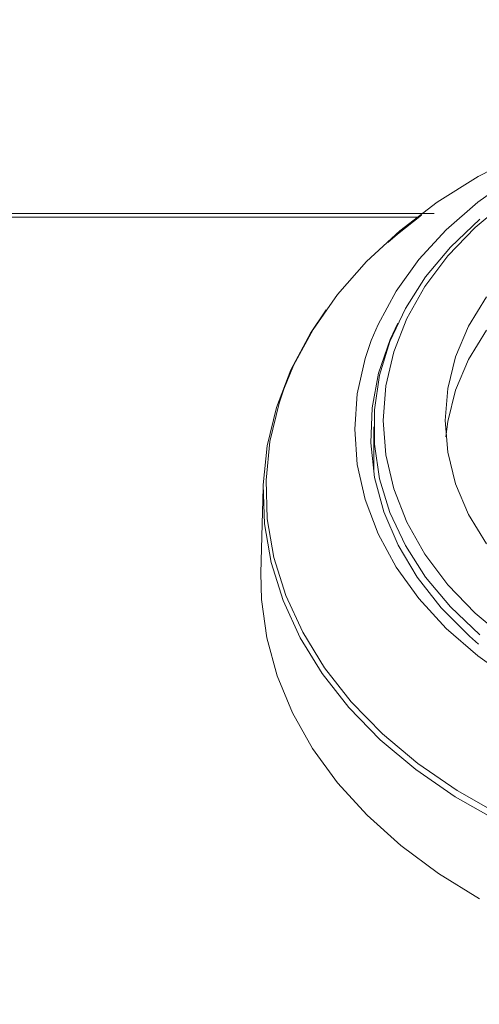
# Model space of a CAD drawing. Units: inches. Extents: x -43 to 67, y -18 to 67.
# Drawn here: x -11 to -10, y 10 to 13 of the extents above; entities that cross this region are included whole.
import ezdxf

# ---------------------------------------------------------------- set-up
doc = ezdxf.new("R2010")
doc.units = ezdxf.units.IN
doc.header["$MEASUREMENT"] = 0
doc.header["$PDSIZE"] = -1
doc.layers.get('0').update_dxf_attribs({"lineweight": 15})
doc.layers.add('DIMENSION', color=7, linetype='Continuous', lineweight=9)
doc.dimstyles.get("Standard").update_dxf_attribs({"dimtxt": 0.18, "dimasz": 0.18, "dimexe": 0.18, "dimexo": 0.0625, "dimgap": 0.09, "dimtad": 0, "dimtih": 1, "dimtoh": 1, "dimdec": 4, "dimzin": 0, "dimdsep": 46, "dimtxsty": 'Standard', "dimcen": 0.09, "dimadec": 0, "dimazin": 0, "dimtfac": 1, "dimtdec": 4, "dimtofl": 0, "dimtmove": 0, "dimatfit": 3, "dimfxl": 1, "dimtolj": 1, "dimtzin": 0, "dimarcsym": 0})

# ---------------------------------------------------------------- blocks, each defined once
blk = doc.blocks.new('*D38')
at = {"layer": 'Defpoints', "color": 0}
for p in [(9.8719, 21.4412), (9.8719, 15.0542), (-31.1039, 7.9783)]:
    blk.add_point(p, dxfattribs=at)
at = {"layer": 'DIMENSION', "color": 0, "lineweight": -2}
for p, q in [((-31.1039, 8.4783), (-31.1039, 21.9412)), ((9.8719, 15.5542), (9.8719, 21.9412)), ((-30.1039, 21.4412), (-12.5535, 21.4412)), ((8.8719, 21.4412), (-8.6785, 21.4412))]:
    blk.add_line(p, q, dxfattribs=at)
at = {"layer": 'DIMENSION', "color": 0}
for points in [[(-30.1039, 21.6079), (-30.1039, 21.2746), (-31.1039, 21.4412)], [(8.8719, 21.2746), (8.8719, 21.6079), (9.8719, 21.4412)]]:
    blk.add_solid(points, dxfattribs=at)
at = {"layer": 'DIMENSION', "color": 0, "insert": (-10.616, 21.4412), "char_height": 0.75, "attachment_point": 5}
blk.add_mtext('\\A1;40.98', dxfattribs=at)

msp = doc.modelspace()

# ---------------------------------------------------------------- linework, layer by layer
at = {"linetype": 'Continuous', "lineweight": 15}
for p, q in [((-28.1281, 12.4676), (-10.1919, 12.4676)), ((-28.1281, 12.4571), (-10.233, 12.4571)), ((-10.3525, 11.8994), (-10.3525, 11.7816)), ((-10.6472, 11.7385), (-10.6528, 11.5107))]:
    msp.add_line(p, q, dxfattribs=at)
at = {"linetype": 'Continuous', "lineweight": 15, "flags": 128}
for points in [[(-10.5916, 12.0001), (-10.5658, 12.0625), (-10.514, 12.159), (-10.4493, 12.2516), (-10.3722, 12.3394), (-10.2835, 12.4214), (-10.1841, 12.4971), (-10.0747, 12.5656), (-9.9565, 12.6263), (-9.8306, 12.6786), (-9.6982, 12.7222), (-9.5604, 12.7564), (-9.4185, 12.7812), (-9.274, 12.7961), (-9.1281, 12.8011)], [(-10.3591, 12.1294), (-10.341, 12.1722), (-10.2932, 12.2604), (-10.2326, 12.3445), (-10.1599, 12.4236), (-10.0759, 12.497), (-9.9815, 12.5637), (-9.8777, 12.6231), (-9.7658, 12.6745), (-9.6468, 12.7174), (-9.5222, 12.7512), (-9.3932, 12.7756), (-9.2614, 12.7904), (-9.1281, 12.7954)], [(-9.9988, 12.5003), (-10.0829, 12.4303), (-10.1558, 12.3543), (-10.2166, 12.2731), (-10.2647, 12.1878), (-10.2994, 12.0994), (-10.3205, 12.0087), (-10.3275, 11.917), (-10.3205, 11.8253), (-10.2994, 11.7347), (-10.2647, 11.6462), (-10.2166, 11.5609), (-10.1558, 11.4798), (-10.0829, 11.4038), (-9.9988, 11.3338)], [(-10.0707, 11.3468), (-10.1484, 11.4208), (-10.2146, 11.5002), (-10.2684, 11.5841), (-10.3094, 11.6716), (-10.3369, 11.7617), (-10.3508, 11.8533), (-10.3508, 11.9454), (-10.3369, 12.0371), (-10.3094, 12.1271), (-10.2684, 12.2146), (-10.2146, 12.2986), (-10.1484, 12.378), (-10.0707, 12.4519)], [(-10.3149, 12.3905), (-10.2894, 12.4125), (-10.2254, 12.4628)], [(-10.0526, 12.2453), (-10.1002, 12.1672), (-10.1347, 12.0857), (-10.1556, 12.002), (-10.1626, 11.917), (-10.1556, 11.8321), (-10.1347, 11.7483), (-10.1002, 11.6668), (-10.0526, 11.5887)], [(-10.0211, 10.8506), (-10.1356, 10.9156), (-10.2407, 10.9881), (-10.3353, 11.0675), (-10.4187, 11.1529), (-10.4901, 11.2436), (-10.5487, 11.3388), (-10.5941, 11.4375), (-10.6258, 11.5389), (-10.6435, 11.6419), (-10.647, 11.7457), (-10.6364, 11.8492), (-10.6117, 11.9516), (-10.5731, 12.0517), (-10.521, 12.1488), (-10.4795, 12.2108)], [(-10.0738, 11.3214), (-10.0979, 11.3425), (-10.1733, 11.4184), (-10.2369, 11.4996), (-10.288, 11.5851), (-10.3259, 11.6739), (-10.3502, 11.7651), (-10.3606, 11.8576), (-10.3571, 11.9504), (-10.3397, 12.0424), (-10.3086, 12.1325), (-10.2887, 12.1752)], [(-10.0526, 12.157), (-10.1002, 12.0788), (-10.1347, 11.9973), (-10.1556, 11.9136), (-10.1607, 11.8728)], [(-9.9815, 11.2234), (-10.0759, 11.2902), (-10.1599, 11.3635), (-10.2326, 11.4427), (-10.2932, 11.5268), (-10.341, 11.6149), (-10.3756, 11.7061), (-10.3965, 11.7993), (-10.4034, 11.8936), (-10.3965, 11.9878), (-10.3756, 12.0811), (-10.3591, 12.1294)], [(-10.0167, 10.8674), (-10.1306, 10.932), (-10.2351, 11.0042), (-10.3293, 11.0831), (-10.4123, 11.1681), (-10.4833, 11.2584), (-10.5416, 11.3531), (-10.5867, 11.4513), (-10.6182, 11.5522), (-10.6359, 11.6547), (-10.6394, 11.758), (-10.6288, 11.861), (-10.6042, 11.9628), (-10.5916, 12.0001)], [(-10.0708, 10.6443), (-10.1805, 10.7115), (-10.2806, 10.7858), (-10.3703, 10.8665), (-10.4488, 10.9528), (-10.5153, 11.044), (-10.5692, 11.1392), (-10.6101, 11.2377), (-10.6376, 11.3385), (-10.6514, 11.4406), (-10.6528, 11.5107)]]:
    msp.add_lwpolyline(points, dxfattribs=at)

# ---------------------------------------------------------------- dimensions: what is measured, and where the dimension line sits
at = {"layer": 'DIMENSION'}
dim = msp.add_linear_dim(base=(9.8719, 21.4412), p1=(-31.1039, 7.9783), p2=(9.8719, 15.0542), dimstyle='Standard', override={"dimtxt": 0.75, "dimasz": 1, "dimexe": 0.5, "dimexo": 0.5, "dimgap": 0.5, "dimdec": 2, "dimpost": '<>', "dimcen": 0.5, "dimdle": 0.2, "dimtdec": 3}, dxfattribs=at)
dim.commit()
dim.dimension.update_dxf_attribs({"geometry": '*D38', "text_midpoint": (-10.616, 21.4412)})

doc.saveas('drawing.dxf')
